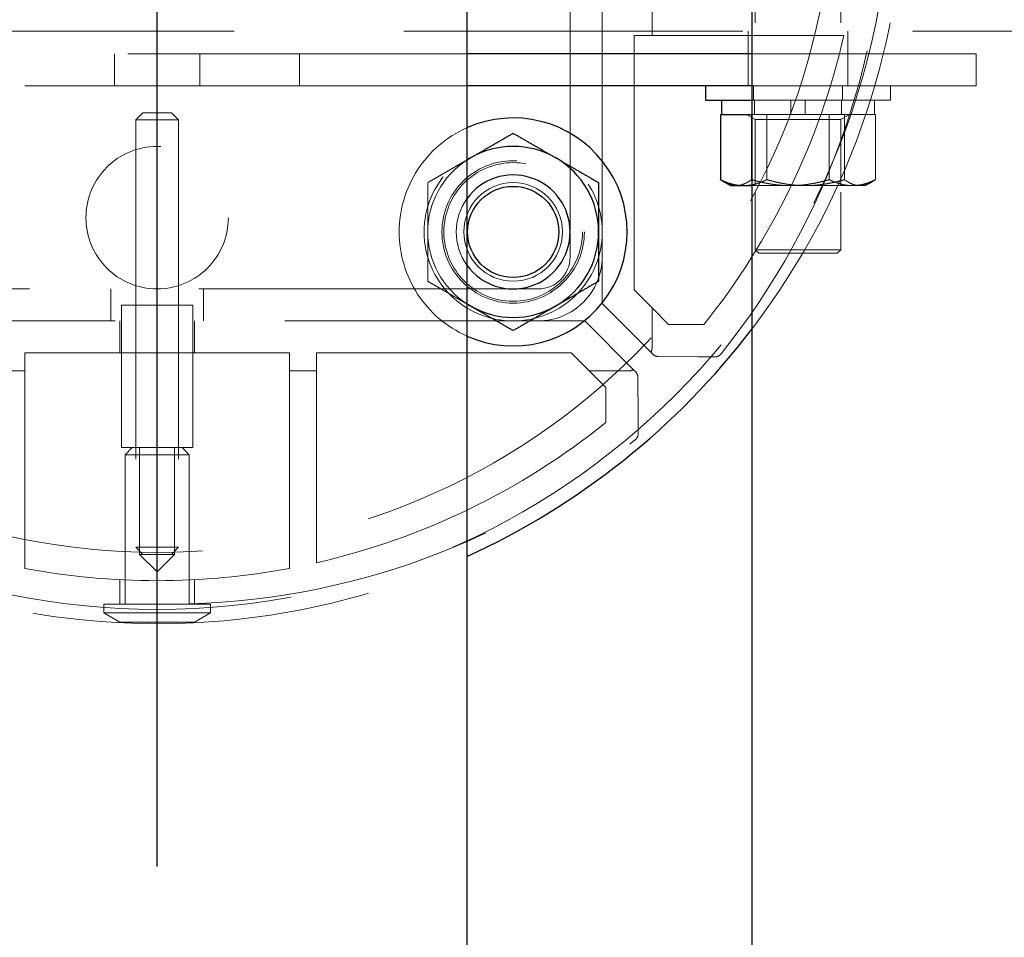
# Model space of a CAD drawing. Extents: x 0 to 21000, y 0 to 14850.
# Drawn here: x 6829 to 6967, y 11835 to 11964 of the extents above; entities that cross this region are included whole.
import ezdxf

# ---------------------------------------------------------------- set-up
doc = ezdxf.new("R2010")
doc.units = 0
doc.header["$LTSCALE"] = 15
doc.linetypes.add('CENTER2', pattern=[28.575, 19.05, -3.175, 3.175, -3.175])
doc.linetypes.add('HIDDEN2', pattern=[4.7625, 3.175, -1.5875])
doc.layers.add('P001', color=131, linetype='CONTINUOUS')
doc.layers.add('P_1CENTER', color=2, linetype='CONTINUOUS')
doc.layers.add('P902（隠線）', color=147, linetype='CONTINUOUS', lineweight=5, true_color=0x3f6f7f)

msp = doc.modelspace()

# ---------------------------------------------------------------- linework, layer by layer
at = {"layer": 'P001'}
for p, q in [((6891.43, 12284.44), (6891.43, 9284.44)), ((6891.43, 12284.44), (6891.43, 9284.44)), ((6931.43, 12284.44), (6931.43, 9284.44)), ((6931.43, 12284.44), (6931.43, 9284.44)), ((6931.43, 11959.44), (6891.43, 11959.44)), ((6931.43, 11959.44), (6891.43, 11959.44)), ((6931.43, 11954.94), (6891.43, 11954.94)), ((6931.43, 11954.94), (6891.43, 11954.94)), ((6924.93, 11954.94), (6924.93, 11952.94)), ((6924.93, 11954.94), (6924.93, 11952.94)), ((6924.93, 11952.94), (6931.43, 11952.94)), ((6924.93, 11952.94), (6931.43, 11952.94)), ((6927.18, 11952.94), (6927.18, 11950.94)), ((6927.18, 11952.94), (6927.18, 11950.94)), ((6927.03, 11950.94), (6927.3, 11950.94)), ((6927.03, 11950.94), (6927.03, 11941.78)), ((6927.03, 11950.94), (6927.3, 11950.94)), ((6927.03, 11950.94), (6927.03, 11941.78)), ((6927.3, 11950.94), (6931.43, 11950.94)), ((6927.3, 11950.94), (6931.43, 11950.94)), ((6928.43, 11940.94), (6927.57, 11941.43)), ((6928.43, 11940.94), (6927.57, 11941.43)), ((6928.43, 11940.94), (6930.29, 11940.94)), ((6928.43, 11940.94), (6930.29, 11940.94)), ((6930.29, 11940.94), (6931.43, 11940.94)), ((6930.29, 11940.94), (6931.43, 11940.94))]:
    msp.add_line(p, q, dxfattribs=at)
msp.add_circle((6897.93, 11934.44), 6.4, dxfattribs=at)
msp.add_circle((6897.93, 11934.44), 6.4, dxfattribs=at)
for centre, radius, start, end in [((6897.93, 11934.44), 16, 246.0305, 113.9695), ((6897.93, 11934.44), 16, 246.0305, 113.9695), ((6897.93, 11934.44), 12, 60, 120), ((6897.93, 11934.44), 12, 60, 120), ((6897.93, 11934.44), 12, 120, 122.7972), ((6897.93, 11934.44), 12, 120, 122.7972), ((6897.93, 11934.44), 12, 0, 60), ((6897.93, 11934.44), 12, 0, 60), ((6897.93, 11934.44), 8, 215.6591, 144.3409), ((6897.93, 11934.44), 8, 215.6591, 144.3409), ((6897.93, 11934.44), 12, 300, 0), ((6897.93, 11934.44), 12, 300, 0), ((6897.93, 11934.44), 12, 237.2028, 240), ((6897.93, 11934.44), 12, 237.2028, 240), ((6897.93, 11934.44), 12, 240, 300), ((6897.93, 11934.44), 12, 240, 300), ((6847.93, 11984.44), 105, 294.4743, 322.6778), ((6847.93, 11984.44), 105, 294.4743, 322.6778)]:
    msp.add_arc(centre, radius, start, end, dxfattribs=at)
for points, weights in [([(6891.93, 11944.83), (6894.71, 11946.44), (6897.93, 11948.29)], [1, 1.0379548493, 1]), ([(6891.93, 11944.83), (6894.71, 11946.44), (6897.93, 11948.29)], [1, 1.0379548493, 1]), ([(6897.93, 11948.29), (6901.14, 11946.44), (6903.93, 11944.83)], [1, 1.0379548493, 1]), ([(6897.93, 11948.29), (6901.14, 11946.44), (6903.93, 11944.83)], [1, 1.0379548493, 1]), ([(6891.43, 11944.54), (6891.68, 11944.68), (6891.93, 11944.83)], [1.00601269905, 1.00329185475, 1]), ([(6891.43, 11944.54), (6891.68, 11944.68), (6891.93, 11944.83)], [1.00601269905, 1.00329185475, 1]), ([(6903.93, 11944.83), (6906.71, 11943.22), (6909.93, 11941.36)], [1, 1.0379548493, 1]), ([(6903.93, 11944.83), (6906.71, 11943.22), (6909.93, 11941.36)], [1, 1.0379548493, 1]), ([(6909.93, 11941.36), (6909.93, 11937.65), (6909.93, 11934.44)], [1, 1.0379548493, 1]), ([(6909.93, 11941.36), (6909.93, 11937.65), (6909.93, 11934.44)], [1, 1.0379548493, 1]), ([(6927.57, 11941.43), (6927.31, 11941.58), (6927.03, 11941.78)], [1.01338442208, 1.00867495966, 1]), ([(6927.03, 11941.78), (6928.78, 11940.94), (6930.29, 11940.94)], [1, 1.0379548493, 1]), ([(6927.57, 11941.43), (6927.31, 11941.58), (6927.03, 11941.78)], [1.01338442208, 1.00867495966, 1]), ([(6927.03, 11941.78), (6928.78, 11940.94), (6930.29, 11940.94)], [1, 1.0379548493, 1]), ([(6930.29, 11940.94), (6930.85, 11940.94), (6931.43, 11941.05)], [1, 1.0138507962, 1.01759249915]), ([(6930.29, 11940.94), (6930.85, 11940.94), (6931.43, 11941.05)], [1, 1.0138507962, 1.01759249915]), ([(6909.93, 11934.44), (6909.93, 11931.22), (6909.93, 11927.51)], [1, 1.0379548493, 1]), ([(6909.93, 11934.44), (6909.93, 11931.22), (6909.93, 11927.51)], [1, 1.0379548493, 1]), ([(6909.93, 11927.51), (6906.71, 11925.65), (6903.93, 11924.04)], [1, 1.0379548493, 1]), ([(6909.93, 11927.51), (6906.71, 11925.65), (6903.93, 11924.04)], [1, 1.0379548493, 1]), ([(6891.93, 11924.04), (6891.68, 11924.19), (6891.43, 11924.33)], [1, 1.00329185475, 1.00601269905]), ([(6891.93, 11924.04), (6891.68, 11924.19), (6891.43, 11924.33)], [1, 1.00329185475, 1.00601269905]), ([(6897.93, 11920.58), (6894.71, 11922.44), (6891.93, 11924.04)], [1, 1.0379548493, 1]), ([(6897.93, 11920.58), (6894.71, 11922.44), (6891.93, 11924.04)], [1, 1.0379548493, 1]), ([(6903.93, 11924.04), (6901.14, 11922.44), (6897.93, 11920.58)], [1, 1.0379548493, 1]), ([(6903.93, 11924.04), (6901.14, 11922.44), (6897.93, 11920.58)], [1, 1.0379548493, 1])]:
    msp.add_rational_spline(points, weights, degree=2, dxfattribs=at)
at = {"layer": 'P902（隠線）', "linetype": 'HIDDEN2'}
for p, q in [((6905.93, 12037.94), (6905.93, 11930.94)), ((6905.93, 12037.94), (6905.93, 11930.94)), ((6910.43, 11930.94), (6910.43, 12037.94)), ((6910.43, 11930.94), (6910.43, 12037.94)), ((6931.93, 12011.44), (6931.93, 11931.94)), ((6931.93, 12011.44), (6931.93, 11931.94)), ((6943.93, 12011.44), (6943.93, 11931.94)), ((6943.93, 12011.44), (6943.93, 11931.94)), ((6917.43, 11962.04), (6917.43, 11965.84)), ((6917.43, 11962.04), (6917.43, 11965.84)), ((10644.93, 11962.64), (3050.93, 11962.64)), ((6914.9, 11962.04), (6917.43, 11962.04)), ((6914.9, 11926.3), (6914.9, 11962.04)), ((6914.9, 11962.04), (6917.43, 11962.04)), ((6914.9, 11926.3), (6914.9, 11962.04)), ((6917.43, 11962.04), (6944.37, 11962.04)), ((6917.43, 11962.04), (6944.37, 11962.04)), ((6930.93, 11959.44), (6930.93, 11962.64)), ((6930.93, 11959.44), (6930.93, 11962.64)), ((6944.93, 11959.44), (6944.93, 11962.64)), ((6944.93, 11959.44), (6944.93, 11962.64)), ((6891.43, 11959.44), (6732.93, 11959.44)), ((6891.43, 11959.44), (6732.93, 11959.44)), ((6841.93, 11954.94), (6841.93, 11959.44)), ((6841.93, 11954.94), (6841.93, 11959.44)), ((6853.93, 11954.94), (6853.93, 11959.44)), ((6853.93, 11954.94), (6853.93, 11959.44)), ((6867.93, 11954.94), (6867.93, 11959.44)), ((6867.93, 11954.94), (6867.93, 11959.44)), ((6930.93, 11954.94), (6930.93, 11959.44)), ((6930.93, 11954.94), (6930.93, 11959.44)), ((6962.93, 11959.44), (6931.43, 11959.44)), ((6962.93, 11959.44), (6931.43, 11959.44)), ((6944.93, 11954.94), (6944.93, 11959.44)), ((6944.93, 11954.94), (6944.93, 11959.44)), ((7091.43, 11959.44), (6962.93, 11959.44)), ((6962.93, 11954.94), (6962.93, 11959.44)), ((7091.43, 11959.44), (6962.93, 11959.44)), ((6962.93, 11954.94), (6962.93, 11959.44)), ((6891.43, 11954.94), (6732.93, 11954.94)), ((6891.43, 11954.94), (6732.93, 11954.94)), ((6829.33, 11954.94), (6866.53, 11954.94)), ((6829.33, 11954.94), (6866.53, 11954.94)), ((6962.93, 11954.94), (6931.43, 11954.94)), ((6962.93, 11954.94), (6931.43, 11954.94)), ((6931.68, 11954.94), (6931.68, 11952.94)), ((6931.68, 11954.94), (6931.68, 11952.94)), ((6944.18, 11954.94), (6944.18, 11952.94)), ((6944.18, 11954.94), (6944.18, 11952.94)), ((6950.93, 11954.94), (6950.93, 11952.94)), ((6950.93, 11954.94), (6950.93, 11952.94)), ((6931.43, 11952.94), (6950.93, 11952.94)), ((6931.43, 11952.94), (6950.93, 11952.94)), ((6931.83, 11952.94), (6931.83, 11950.94)), ((6931.83, 11952.94), (6931.83, 11950.94)), ((6936.93, 11952.94), (6936.93, 11950.94)), ((6936.93, 11952.94), (6936.93, 11950.94)), ((6938.93, 11952.94), (6938.93, 11950.94)), ((6938.93, 11952.94), (6938.93, 11950.94)), ((6944.03, 11952.94), (6944.03, 11950.94)), ((6944.03, 11952.94), (6944.03, 11950.94)), ((6948.68, 11952.94), (6948.68, 11950.94)), ((6948.68, 11952.94), (6948.68, 11950.94)), ((6845.93, 11951.16), (6844.93, 11950.16)), ((6845.93, 11951.16), (6844.93, 11950.16)), ((6845.93, 11951.16), (6849.93, 11951.16)), ((6845.93, 11951.16), (6849.93, 11951.16)), ((6849.93, 11951.16), (6850.93, 11950.16)), ((6849.93, 11951.16), (6850.93, 11950.16)), ((6931.93, 11950.24), (6930.72, 11950.94)), ((6931.93, 11950.24), (6930.72, 11950.94)), ((6931.41, 11950.94), (6931.41, 11941.78)), ((6931.41, 11950.94), (6931.41, 11941.78)), ((6931.43, 11950.94), (6933.28, 11950.94)), ((6931.43, 11950.94), (6933.28, 11950.94)), ((6933.28, 11950.94), (6933.55, 11950.94)), ((6933.28, 11950.94), (6933.55, 11950.94)), ((6933.55, 11950.94), (6933.55, 11941.78)), ((6933.55, 11950.94), (6934, 11950.94)), ((6933.55, 11950.94), (6933.55, 11941.78)), ((6933.55, 11950.94), (6934, 11950.94)), ((6934, 11950.94), (6944, 11950.94)), ((6934, 11950.94), (6944, 11950.94)), ((6942.31, 11950.94), (6942.31, 11941.78)), ((6942.31, 11950.94), (6942.31, 11941.78)), ((6943.93, 11950.24), (6945.14, 11950.94)), ((6943.93, 11950.24), (6945.14, 11950.94)), ((6944, 11950.94), (6944.45, 11950.94)), ((6944, 11950.94), (6944.45, 11950.94)), ((6944.45, 11950.94), (6944.63, 11950.94)), ((6944.45, 11950.94), (6944.45, 11941.78)), ((6944.45, 11950.94), (6944.63, 11950.94)), ((6944.45, 11950.94), (6944.45, 11941.78)), ((6944.63, 11950.94), (6948.68, 11950.94)), ((6944.63, 11950.94), (6948.68, 11950.94)), ((6948.68, 11950.94), (6948.83, 11950.94)), ((6948.68, 11950.94), (6948.83, 11950.94)), ((6948.83, 11950.94), (6948.83, 11941.78)), ((6948.83, 11950.94), (6948.83, 11941.78)), ((6844.93, 11950.16), (6844.93, 11890.16)), ((6850.93, 11950.16), (6844.93, 11950.16)), ((6844.93, 11950.16), (6844.93, 11890.16)), ((6850.93, 11950.16), (6844.93, 11950.16)), ((6850.93, 11950.16), (6850.93, 11890.16)), ((6850.93, 11950.16), (6850.93, 11890.16)), ((6931.93, 11950.24), (6931.93, 11940.94)), ((6943.93, 11950.24), (6931.93, 11950.24)), ((6931.93, 11950.24), (6931.93, 11940.94)), ((6943.93, 11950.24), (6931.93, 11950.24)), ((6943.93, 11950.24), (6943.93, 11940.94)), ((6943.93, 11950.24), (6943.93, 11940.94)), ((6947.43, 11940.94), (6948.29, 11941.43)), ((6947.43, 11940.94), (6948.29, 11941.43)), ((6931.43, 11940.94), (6939, 11940.94)), ((6931.43, 11940.94), (6939, 11940.94)), ((6939, 11940.94), (6946.64, 11940.94)), ((6939, 11940.94), (6946.64, 11940.94)), ((6946.64, 11940.94), (6947.43, 11940.94)), ((6946.64, 11940.94), (6947.43, 11940.94)), ((6932.43, 11931.44), (6931.93, 11931.94)), ((6931.93, 11931.94), (6943.93, 11931.94)), ((6932.43, 11931.44), (6931.93, 11931.94)), ((6931.93, 11931.94), (6943.93, 11931.94)), ((6943.43, 11931.44), (6943.93, 11931.94)), ((6943.43, 11931.44), (6943.93, 11931.94)), ((6910.43, 11930.94), (6910.43, 11924.37)), ((6910.43, 11930.94), (6910.43, 11924.37)), ((6943.43, 11931.44), (6932.43, 11931.44)), ((6943.43, 11931.44), (6932.43, 11931.44)), ((6901.43, 11926.44), (6794.43, 11926.44)), ((6901.43, 11926.44), (6794.43, 11926.44)), ((6841.43, 11926.44), (6841.43, 11921.94)), ((6841.43, 11926.44), (6841.43, 11921.94)), ((6854.43, 11926.44), (6854.43, 11921.94)), ((6854.43, 11926.44), (6854.43, 11921.94)), ((6917.43, 11923.76), (6914.9, 11926.3)), ((6917.43, 11923.76), (6914.9, 11926.3)), ((6842.93, 11924.16), (6842.93, 11904.16)), ((6852.93, 11924.16), (6842.93, 11924.16)), ((6842.93, 11924.16), (6842.93, 11904.16)), ((6852.93, 11924.16), (6842.93, 11924.16)), ((6844.93, 11924.16), (6844.93, 11904.16)), ((6844.93, 11924.16), (6844.93, 11904.16)), ((6850.93, 11924.16), (6850.93, 11904.16)), ((6850.93, 11924.16), (6850.93, 11904.16)), ((6852.93, 11924.16), (6852.93, 11904.16)), ((6852.93, 11924.16), (6852.93, 11904.16)), ((6910.43, 11924.37), (6917.26, 11917.54)), ((6910.43, 11924.37), (6917.26, 11917.54)), ((6919.76, 11921.44), (6917.43, 11923.76)), ((6917.43, 11918.14), (6917.43, 11923.76)), ((6919.76, 11921.44), (6917.43, 11923.76)), ((6917.43, 11918.14), (6917.43, 11923.76)), ((6794.43, 11921.94), (6901.43, 11921.94)), ((6794.43, 11921.94), (6901.43, 11921.94)), ((6842.68, 11917.47), (6842.68, 11921.94)), ((6842.68, 11917.47), (6842.68, 11921.94)), ((6853.18, 11917.47), (6853.18, 11921.94)), ((6853.18, 11917.47), (6853.18, 11921.94)), ((6907.99, 11921.94), (6901.43, 11921.94)), ((6907.99, 11921.94), (6901.43, 11921.94)), ((6914.83, 11915.1), (6907.99, 11921.94)), ((6914.83, 11915.1), (6907.99, 11921.94)), ((6924.7, 11921.44), (6919.76, 11921.44)), ((6924.7, 11921.44), (6919.76, 11921.44)), ((6829.33, 11917.47), (6866.53, 11917.47)), ((6829.33, 11914.94), (6829.33, 11917.47)), ((6829.33, 11917.47), (6866.53, 11917.47)), ((6829.33, 11914.94), (6829.33, 11917.47)), ((6866.53, 11917.47), (6866.53, 11914.94)), ((6866.53, 11917.47), (6866.53, 11914.94)), ((6870.33, 11917.47), (6906.07, 11917.47)), ((6870.33, 11914.94), (6870.33, 11917.47)), ((6870.33, 11917.47), (6906.07, 11917.47)), ((6870.33, 11914.94), (6870.33, 11917.47)), ((6906.07, 11917.47), (6908.6, 11914.94)), ((6906.07, 11917.47), (6908.6, 11914.94)), ((6917.63, 11917.17), (6917.26, 11917.54)), ((6917.63, 11917.17), (6917.26, 11917.54)), ((6918.34, 11916.94), (6923.89, 11916.9)), ((6918.34, 11916.94), (6923.89, 11916.9)), ((6923.89, 11916.9), (6926.2, 11916.88)), ((6923.89, 11916.9), (6926.2, 11916.88)), ((6914.83, 11915.1), (6915.19, 11914.73)), ((6914.83, 11915.1), (6915.19, 11914.73)), ((6825.53, 11914.94), (6829.33, 11914.94)), ((6825.53, 11914.94), (6829.33, 11914.94)), ((6829.33, 11887.2), (6829.33, 11914.94)), ((6829.33, 11887.2), (6829.33, 11914.94)), ((6866.53, 11914.94), (6866.53, 11887.2)), ((6866.53, 11914.94), (6870.33, 11914.94)), ((6866.53, 11914.94), (6866.53, 11887.2)), ((6866.53, 11914.94), (6870.33, 11914.94)), ((6870.33, 11888), (6870.33, 11914.94)), ((6870.33, 11888), (6870.33, 11914.94)), ((6908.6, 11914.94), (6910.93, 11912.61)), ((6908.6, 11914.94), (6914.22, 11914.94)), ((6908.6, 11914.94), (6910.93, 11912.61)), ((6908.6, 11914.94), (6914.22, 11914.94)), ((6915.47, 11908.48), (6915.43, 11914.03)), ((6915.47, 11908.48), (6915.43, 11914.03)), ((6910.93, 11912.61), (6910.93, 11907.67)), ((6910.93, 11912.61), (6910.93, 11907.67)), ((6915.49, 11906.17), (6915.47, 11908.48)), ((6915.49, 11906.17), (6915.47, 11908.48)), ((6842.93, 11904.16), (6852.93, 11904.16)), ((6842.93, 11904.16), (6852.93, 11904.16)), ((6844.43, 11904.16), (6843.43, 11903.16)), ((6844.43, 11904.16), (6843.43, 11903.16)), ((6845.47, 11889.16), (6845.47, 11904.16)), ((6845.47, 11889.16), (6845.47, 11904.16)), ((6850.39, 11889.16), (6850.39, 11904.16)), ((6850.39, 11889.16), (6850.39, 11904.16)), ((6851.43, 11904.16), (6852.43, 11903.16)), ((6851.43, 11904.16), (6852.43, 11903.16)), ((6843.43, 11882.16), (6843.43, 11903.16)), ((6852.43, 11903.16), (6843.43, 11903.16)), ((6843.43, 11882.16), (6843.43, 11903.16)), ((6852.43, 11903.16), (6843.43, 11903.16)), ((6852.43, 11882.16), (6852.43, 11903.16)), ((6852.43, 11882.16), (6852.43, 11903.16)), ((6845.93, 11889.16), (6844.93, 11890.16)), ((6844.93, 11890.16), (6850.93, 11890.16)), ((6845.93, 11889.16), (6844.93, 11890.16)), ((6844.93, 11890.16), (6850.93, 11890.16)), ((6849.93, 11889.16), (6850.93, 11890.16)), ((6849.93, 11889.16), (6850.93, 11890.16)), ((6847.93, 11886.7), (6845.47, 11889.16)), ((6850.39, 11889.16), (6845.47, 11889.16)), ((6847.93, 11886.7), (6845.47, 11889.16)), ((6850.39, 11889.16), (6845.47, 11889.16)), ((6847.93, 11886.7), (6850.39, 11889.16)), ((6847.93, 11886.7), (6850.39, 11889.16)), ((6842.68, 11882.23), (6842.68, 11885.6)), ((6842.68, 11882.23), (6842.68, 11885.6)), ((6853.18, 11882.23), (6853.18, 11885.6)), ((6853.18, 11882.23), (6853.18, 11885.6)), ((6840.43, 11882.16), (6840.43, 11880.96)), ((6855.43, 11882.16), (6840.43, 11882.16)), ((6840.43, 11882.16), (6840.43, 11880.96)), ((6855.43, 11882.16), (6840.43, 11882.16)), ((6855.43, 11882.16), (6855.43, 11880.96)), ((6855.43, 11882.16), (6855.43, 11880.96)), ((6842.68, 11879.66), (6840.43, 11880.96)), ((6855.43, 11880.96), (6840.43, 11880.96)), ((6842.68, 11879.66), (6840.43, 11880.96)), ((6855.43, 11880.96), (6840.43, 11880.96)), ((6853.18, 11879.66), (6855.43, 11880.96)), ((6853.18, 11879.66), (6855.43, 11880.96)), ((6842.68, 11879.66), (6853.18, 11879.66)), ((6842.68, 11879.66), (6853.18, 11879.66))]:
    msp.add_line(p, q, dxfattribs=at)
for centre, radius in [((6847.93, 11984.44), 103), ((6847.93, 11984.44), 103), ((6847.93, 11984.44), 95), ((6847.93, 11984.44), 95), ((6897.93, 11934.44), 12.5), ((6897.93, 11934.44), 12.5), ((6847.93, 11936.44), 10), ((6847.93, 11936.44), 10), ((6897.93, 11934.44), 10), ((6897.93, 11934.44), 10), ((6897.93, 11934.44), 9.73), ((6897.93, 11934.44), 9.73), ((6897.93, 11934.44), 9.73), ((6897.93, 11934.44), 9.73), ((6897.93, 11934.44), 6.92), ((6897.93, 11934.44), 6.92)]:
    msp.add_circle(centre, radius, dxfattribs=at)
for centre, radius, start, end in [((6847.93, 11984.44), 105, 65.5257, 294.4743), ((6847.93, 11984.44), 105, 65.5257, 294.4743), ((6847.93, 11984.44), 105, 322.6778, 37.3222), ((6847.93, 11984.44), 105, 322.6778, 37.3222), ((6845.21, 11983), 105, 321.2887, 0.7861), ((6845.21, 11983), 105, 321.2887, 0.7861), ((6846.4, 11984.44), 100.5, 321.1807, 347.1214), ((6846.4, 11984.44), 100.5, 321.1807, 347.1214), ((6897.93, 11934.44), 16, 113.9695, 246.0305), ((6897.93, 11934.44), 16, 113.9695, 246.0305), ((6897.93, 11934.44), 12, 122.7972, 180), ((6897.93, 11934.44), 12, 122.7972, 180), ((6897.93, 11934.44), 8, 144.3409, 215.6591), ((6897.93, 11934.44), 8, 144.3409, 215.6591), ((6897.93, 11934.44), 12, 180, 237.2028), ((6897.93, 11934.44), 12, 180, 237.2028), ((6901.43, 11930.94), 9, 270, 0), ((6901.43, 11930.94), 4.5, 270, 0), ((6901.43, 11930.94), 9, 270, 0), ((6901.43, 11930.94), 4.5, 270, 0), ((6918.35, 11918.14), 1.2, 233.5816, 269.5849), ((6918.35, 11918.14), 1.2, 233.5816, 269.5849), ((6926.2, 11918.08), 1.2, 269.5849, 321.2887), ((6926.2, 11918.08), 1.2, 269.5849, 321.2887), ((6914.23, 11914.02), 1.2, 0.4168, 36.4184), ((6914.23, 11914.02), 1.2, 0.4168, 36.4184), ((6847.93, 11985.97), 100.5, 282.8786, 308.8193), ((6847.93, 11985.97), 100.5, 282.8786, 308.8193), ((6914.29, 11906.16), 1.2, 308.7113, 0.4151), ((6914.29, 11906.16), 1.2, 308.7113, 0.4151), ((6846.49, 11987.16), 105, 231.2887, 270.7861), ((6846.49, 11987.16), 105, 231.2887, 270.7861), ((6849.37, 11987.16), 105, 269.2139, 308.7113), ((6849.37, 11987.16), 105, 269.2139, 308.7113), ((6847.93, 11985.97), 100.5, 259.3345, 270), ((6847.93, 11985.97), 100.5, 259.3345, 270), ((6847.93, 11985.97), 100.5, 270, 280.6655), ((6847.93, 11985.97), 100.5, 270, 280.6655)]:
    msp.add_arc(centre, radius, start, end, dxfattribs=at)
for centre, major_axis, start_param, end_param in [((6916.23, 11918.15), (0.849, -0.855), 0.256188, 0.785398), ((6916.23, 11918.15), (0.849, -0.855), 0.256188, 0.785398), ((6914.21, 11916.14), (-0.855, 0.849), 2.356194, 2.885405), ((6914.21, 11916.14), (-0.855, 0.849), 2.356194, 2.885405)]:
    msp.add_ellipse(centre, major_axis=major_axis, ratio=0.992781, start_param=start_param, end_param=end_param, dxfattribs=at)
for points, weights in [([(6885.93, 11941.36), (6888.88, 11943.06), (6891.43, 11944.54)], [1, 1.03466299455, 1.00601269905]), ([(6885.93, 11941.36), (6888.88, 11943.06), (6891.43, 11944.54)], [1, 1.03466299455, 1.00601269905]), ([(6885.93, 11934.44), (6885.93, 11937.65), (6885.93, 11941.36)], [1, 1.0379548493, 1]), ([(6885.93, 11934.44), (6885.93, 11937.65), (6885.93, 11941.36)], [1, 1.0379548493, 1]), ([(6929.22, 11940.94), (6928.43, 11940.94), (6927.57, 11941.43)], [1, 1.02927988964, 1.01338442208]), ([(6929.22, 11940.94), (6928.43, 11940.94), (6927.57, 11941.43)], [1, 1.02927988964, 1.01338442208]), ([(6931.41, 11941.78), (6930.24, 11940.94), (6929.22, 11940.94)], [1, 1.0379548493, 1]), ([(6931.41, 11941.78), (6930.24, 11940.94), (6929.22, 11940.94)], [1, 1.0379548493, 1]), ([(6936.86, 11940.94), (6934.33, 11940.94), (6931.41, 11941.78)], [1, 1.0379548493, 1]), ([(6936.86, 11940.94), (6934.33, 11940.94), (6931.41, 11941.78)], [1, 1.0379548493, 1]), ([(6931.43, 11941.05), (6932.42, 11941.24), (6933.55, 11941.78)], [1.01759249915, 1.0241040531, 1]), ([(6931.43, 11941.05), (6932.42, 11941.24), (6933.55, 11941.78)], [1.01759249915, 1.0241040531, 1]), ([(6933.55, 11941.78), (6936.47, 11940.94), (6939, 11940.94)], [1, 1.0379548493, 1]), ([(6933.55, 11941.78), (6936.47, 11940.94), (6939, 11940.94)], [1, 1.0379548493, 1]), ([(6942.31, 11941.78), (6939.39, 11940.94), (6936.86, 11940.94)], [1, 1.0379548493, 1]), ([(6942.31, 11941.78), (6939.39, 11940.94), (6936.86, 11940.94)], [1, 1.0379548493, 1]), ([(6939, 11940.94), (6941.53, 11940.94), (6944.45, 11941.78)], [1, 1.0379548493, 1]), ([(6939, 11940.94), (6941.53, 11940.94), (6944.45, 11941.78)], [1, 1.0379548493, 1]), ([(6945.57, 11940.94), (6944.06, 11940.94), (6942.31, 11941.78)], [1, 1.0379548493, 1]), ([(6945.57, 11940.94), (6944.06, 11940.94), (6942.31, 11941.78)], [1, 1.0379548493, 1]), ([(6944.45, 11941.78), (6945.62, 11940.94), (6946.64, 11940.94)], [1, 1.0379548493, 1]), ([(6944.45, 11941.78), (6945.62, 11940.94), (6946.64, 11940.94)], [1, 1.0379548493, 1]), ([(6948.83, 11941.78), (6947.08, 11940.94), (6945.57, 11940.94)], [1, 1.0379548493, 1]), ([(6948.83, 11941.78), (6947.08, 11940.94), (6945.57, 11940.94)], [1, 1.0379548493, 1]), ([(6946.64, 11940.94), (6947.65, 11940.94), (6948.83, 11941.78)], [1, 1.0379548493, 1]), ([(6946.64, 11940.94), (6947.65, 11940.94), (6948.83, 11941.78)], [1, 1.0379548493, 1]), ([(6885.93, 11927.51), (6885.93, 11931.22), (6885.93, 11934.44)], [1, 1.0379548493, 1]), ([(6885.93, 11927.51), (6885.93, 11931.22), (6885.93, 11934.44)], [1, 1.0379548493, 1]), ([(6891.43, 11924.33), (6888.88, 11925.81), (6885.93, 11927.51)], [1.00601269905, 1.03466299455, 1]), ([(6891.43, 11924.33), (6888.88, 11925.81), (6885.93, 11927.51)], [1.00601269905, 1.03466299455, 1])]:
    msp.add_rational_spline(points, weights, degree=2, dxfattribs=at)
for points in [[(6847.93, 11882.17), (6847.93, 11882.17), (6847.92, 11882.25), (6847.92, 11882.55), (6847.92, 11882.77), (6847.92, 11883.32), (6847.92, 11883.66), (6847.92, 11884.38), (6847.93, 11884.77), (6847.93, 11885.17)], [(6847.93, 11882.17), (6847.93, 11882.17), (6847.92, 11882.25), (6847.92, 11882.55), (6847.92, 11882.77), (6847.92, 11883.32), (6847.92, 11883.66), (6847.92, 11884.38), (6847.93, 11884.77), (6847.93, 11885.17)], [(6847.93, 11882.17), (6847.93, 11882.17), (6847.94, 11882.25), (6847.94, 11882.55), (6847.94, 11882.77), (6847.94, 11883.32), (6847.94, 11883.66), (6847.93, 11884.38), (6847.93, 11884.77), (6847.93, 11885.17)], [(6847.93, 11882.17), (6847.93, 11882.17), (6847.94, 11882.25), (6847.94, 11882.55), (6847.94, 11882.77), (6847.94, 11883.32), (6847.94, 11883.66), (6847.93, 11884.38), (6847.93, 11884.77), (6847.93, 11885.17)]]:
    msp.add_open_spline(points, degree=3, knots=[0, 0, 0, 0, 0.392699, 0.392699, 0.785398, 0.785398, 1.178097, 1.178097, 1.570796, 1.570796, 1.570796, 1.570796], dxfattribs=at)
at = {"layer": 'P_1CENTER', "linetype": 'CENTER2'}
msp.add_line((6847.93, 11845.35), (6847.93, 12115.76), dxfattribs=at)
msp.add_line((6847.93, 11845.35), (6847.93, 12115.76), dxfattribs=at)

doc.saveas('drawing.dxf')
